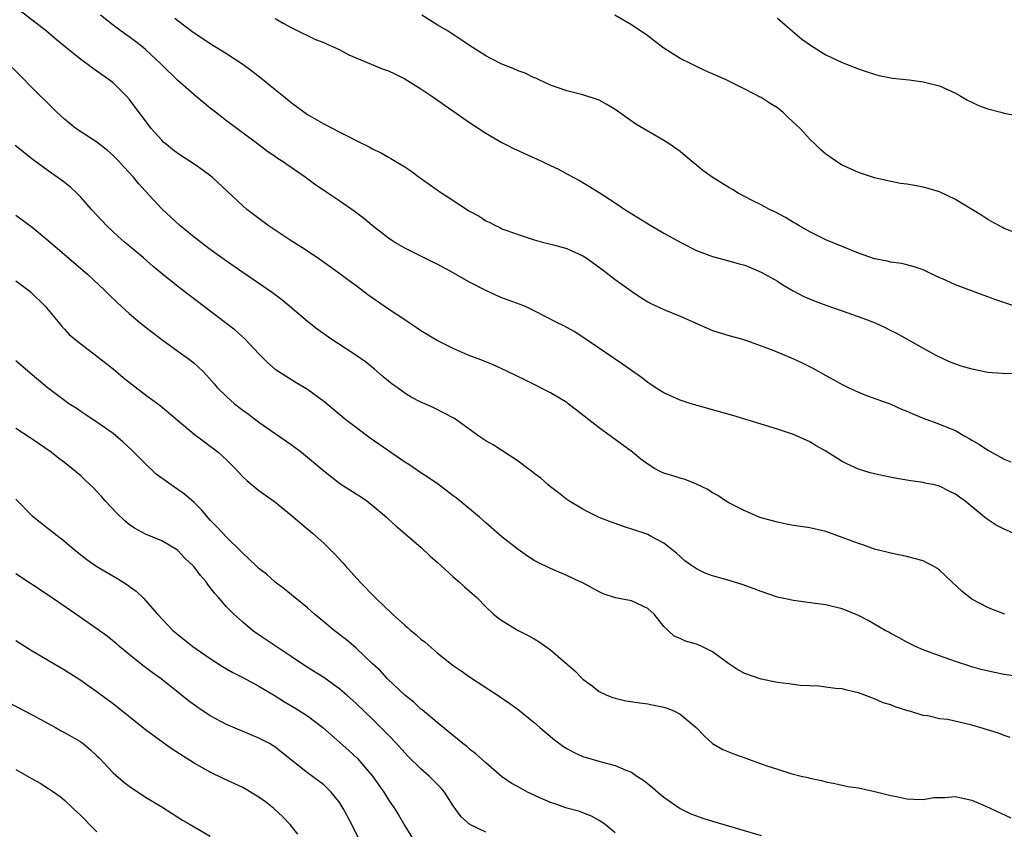
# Model space of a CAD drawing. Units: inches. Extents: x 2529000 to 2532000, y 1536686 to 1539000.
# Drawn here: x 2530233 to 2530355, y 1537606 to 1537706 of the extents above; entities that cross this region are included whole.
import ezdxf

# ---------------------------------------------------------------- set-up
doc = ezdxf.new("R2010")
doc.units = ezdxf.units.IN
doc.header["$MEASUREMENT"] = 0
doc.layers.add('LD25291536_2ft', color=83, linetype='Continuous')

msp = doc.modelspace()

# ---------------------------------------------------------------- linework, layer by layer
at = {"layer": 'LD25291536_2ft'}
for points, elevation in [([(2530355.07, 1537633), (2530353.57, 1537633.57), (2530353, 1537633.81), (2530351, 1537634.85), (2530350.79, 1537635), (2530349.8, 1537635.8), (2530348.54, 1537637), (2530347, 1537638.43), (2530346.67, 1537638.67), (2530346.11, 1537639), (2530345.39, 1537639.39), (2530345, 1537639.58), (2530343.89, 1537639.89), (2530343, 1537640.11), (2530341, 1537640.53), (2530339, 1537641.04), (2530337.55, 1537641.55), (2530337, 1537641.71), (2530335, 1537642.48), (2530333, 1537643.19), (2530331, 1537643.66), (2530329, 1537643.97), (2530328.12, 1537644.12), (2530327, 1537644.35), (2530325, 1537644.91), (2530324.75, 1537645), (2530323, 1537645.75), (2530321, 1537646.75), (2530320.59, 1537647), (2530319.65, 1537647.65), (2530319, 1537647.98), (2530318.41, 1537648.41), (2530317.04, 1537649.04), (2530315.63, 1537649.63), (2530315, 1537649.79), (2530314.08, 1537650.08), (2530313, 1537650.43), (2530312.6, 1537650.6), (2530311.85, 1537651), (2530311, 1537651.51), (2530310.16, 1537652.16), (2530309.11, 1537653), (2530305, 1537656.01), (2530303.72, 1537657), (2530302.21, 1537658.21), (2530301.19, 1537659), (2530301, 1537659.13), (2530299, 1537660.32), (2530297, 1537661.37), (2530295.89, 1537661.89), (2530293.6, 1537663), (2530291.82, 1537663.82), (2530290.4, 1537664.4), (2530288.85, 1537665), (2530287, 1537665.8), (2530285, 1537666.8), (2530283, 1537668.01), (2530282.42, 1537668.42), (2530281.55, 1537669), (2530281, 1537669.34), (2530279, 1537670.66), (2530276.46, 1537672.46), (2530275, 1537673.57), (2530274.16, 1537674.16), (2530273, 1537675.04), (2530270.24, 1537677), (2530268.29, 1537678.29), (2530267, 1537679.1), (2530264.13, 1537681), (2530261.52, 1537683), (2530261, 1537683.43), (2530257.21, 1537687), (2530255.94, 1537687.94), (2530255, 1537688.59), (2530253, 1537689.91), (2530252.37, 1537690.37), (2530251.59, 1537691), (2530251.28, 1537691.28), (2530251, 1537691.55), (2530249.7, 1537693), (2530249, 1537693.93), (2530247, 1537696.62), (2530246.66, 1537697), (2530245, 1537698.62), (2530244.53, 1537699), (2530243, 1537700.06), (2530242.45, 1537700.45), (2530241.74, 1537701), (2530241, 1537701.51), (2530239.07, 1537703.07), (2530237.99, 1537703.99), (2530236.76, 1537705), (2530233.53, 1537707.53)], 8844), ([(2530356.12, 1537643), (2530355, 1537643.5), (2530354, 1537644), (2530352.8, 1537644.8), (2530352.58, 1537645), (2530350.13, 1537647), (2530349.47, 1537647.47), (2530349, 1537647.83), (2530348.2, 1537648.2), (2530347, 1537648.8), (2530346.19, 1537649), (2530345.2, 1537649.2), (2530345, 1537649.25), (2530343.47, 1537649.46), (2530341.76, 1537649.76), (2530340.09, 1537650.09), (2530339, 1537650.33), (2530338.47, 1537650.47), (2530337, 1537650.92), (2530335.57, 1537651.57), (2530335, 1537651.87), (2530333, 1537653.13), (2530331.81, 1537653.81), (2530331, 1537654.3), (2530329, 1537655.18), (2530327, 1537655.84), (2530321.52, 1537657.52), (2530319, 1537658.26), (2530316.37, 1537659), (2530315, 1537659.45), (2530313, 1537660.36), (2530311.93, 1537661), (2530311.39, 1537661.39), (2530311, 1537661.62), (2530310.25, 1537662.25), (2530309, 1537663.08), (2530307.9, 1537663.9), (2530303, 1537667.23), (2530301.91, 1537667.91), (2530300.63, 1537668.63), (2530299.86, 1537669), (2530297, 1537670.49), (2530295.89, 1537671), (2530295.27, 1537671.27), (2530293, 1537672.08), (2530292.35, 1537672.35), (2530291, 1537672.97), (2530289, 1537674.01), (2530286.63, 1537675.37), (2530285, 1537676.25), (2530284.48, 1537676.48), (2530281, 1537678.2), (2530279.66, 1537679), (2530279, 1537679.43), (2530277, 1537681), (2530275.9, 1537681.9), (2530274.77, 1537682.77), (2530273, 1537684), (2530271.51, 1537685), (2530271.2, 1537685.2), (2530270.01, 1537686.01), (2530268.7, 1537687), (2530265.78, 1537689), (2530265.3, 1537689.3), (2530265, 1537689.53), (2530264.12, 1537690.12), (2530263, 1537690.97), (2530259, 1537693.94), (2530257.63, 1537695), (2530257, 1537695.5), (2530255, 1537697.15), (2530253, 1537698.94), (2530251, 1537700.87), (2530250.88, 1537701), (2530249, 1537702.75), (2530248.71, 1537703), (2530247.75, 1537703.75), (2530247, 1537704.32), (2530246.59, 1537704.59), (2530246, 1537705), (2530245, 1537705.75), (2530243.46, 1537707)], 8842), ([(2530252.64, 1537706.64), (2530253, 1537706.33), (2530254.71, 1537705), (2530257, 1537703.5), (2530259, 1537702.24), (2530261, 1537700.94), (2530262.12, 1537700.12), (2530263.25, 1537699.25), (2530265, 1537697.8), (2530266.04, 1537697), (2530267, 1537696.22), (2530269, 1537694.74), (2530271, 1537693.56), (2530273, 1537692.55), (2530273.97, 1537692.03), (2530275, 1537691.53), (2530276.68, 1537690.68), (2530277, 1537690.49), (2530278.02, 1537690.02), (2530279, 1537689.44), (2530279.29, 1537689.29), (2530281, 1537688.25), (2530281.76, 1537687.76), (2530282.77, 1537687), (2530285.59, 1537685), (2530286.46, 1537684.46), (2530287, 1537684.1), (2530288.88, 1537682.88), (2530289, 1537682.79), (2530290.17, 1537682.17), (2530291, 1537681.59), (2530291.41, 1537681.41), (2530292.19, 1537681), (2530292.75, 1537680.75), (2530293, 1537680.61), (2530293.62, 1537680.38), (2530295, 1537679.88), (2530297, 1537679.24), (2530297.86, 1537679), (2530299.36, 1537678.64), (2530301, 1537678.16), (2530303, 1537677.25), (2530303.39, 1537677), (2530305.5, 1537675.5), (2530307, 1537674.36), (2530309, 1537672.88), (2530310.13, 1537672.13), (2530311, 1537671.59), (2530311.38, 1537671.38), (2530313, 1537670.63), (2530315, 1537669.81), (2530319, 1537668.06), (2530321, 1537667.44), (2530322.59, 1537667), (2530323.19, 1537666.81), (2530326.36, 1537665.64), (2530329, 1537664.56), (2530330.06, 1537664.06), (2530331.38, 1537663.38), (2530333, 1537662.47), (2530333.96, 1537661.96), (2530335, 1537661.36), (2530335.74, 1537661), (2530337, 1537660.42), (2530338.01, 1537660.01), (2530341, 1537658.92), (2530342.34, 1537658.34), (2530343, 1537658.09), (2530343.73, 1537657.73), (2530345, 1537657.2), (2530347, 1537656.48), (2530347.92, 1537656.08), (2530349, 1537655.69), (2530350.13, 1537655), (2530350.7, 1537654.7), (2530351, 1537654.51), (2530351.97, 1537653.97), (2530353, 1537653.27), (2530355, 1537652.16), (2530355.83, 1537651.83)], 8840), ([(2530265, 1537706.58), (2530265.99, 1537706.01), (2530267, 1537705.48), (2530267.3, 1537705.3), (2530270, 1537704), (2530271, 1537703.62), (2530271.41, 1537703.41), (2530272.38, 1537703), (2530273, 1537702.7), (2530274.1, 1537702.1), (2530278.34, 1537700.34), (2530279, 1537700.11), (2530279.76, 1537699.76), (2530281, 1537699.14), (2530283, 1537697.89), (2530284.34, 1537697), (2530289, 1537693.74), (2530291, 1537692.42), (2530293, 1537691.26), (2530293.5, 1537691), (2530294.5, 1537690.5), (2530295, 1537690.29), (2530295.88, 1537689.88), (2530297.26, 1537689.26), (2530299, 1537688.41), (2530299.97, 1537687.97), (2530301, 1537687.4), (2530302.58, 1537686.58), (2530303.82, 1537685.82), (2530305, 1537685.08), (2530307, 1537683.8), (2530308.18, 1537683), (2530311.37, 1537681), (2530313, 1537680.05), (2530315.07, 1537678.93), (2530317, 1537677.93), (2530319, 1537677.17), (2530321, 1537676.66), (2530322.28, 1537676.28), (2530323, 1537676.1), (2530323.77, 1537675.77), (2530325, 1537675.26), (2530327, 1537674.12), (2530327.68, 1537673.68), (2530328.94, 1537672.94), (2530330.26, 1537672.26), (2530331.67, 1537671.67), (2530333, 1537671.15), (2530335, 1537670.45), (2530337.57, 1537669.57), (2530339.06, 1537669), (2530340.38, 1537668.38), (2530341, 1537668.06), (2530341.71, 1537667.71), (2530343.09, 1537666.91), (2530345, 1537665.85), (2530346.57, 1537665), (2530348.2, 1537664.2), (2530349.66, 1537663.66), (2530351, 1537663.32), (2530353, 1537662.91), (2530354.77, 1537662.77), (2530355, 1537662.72), (2530356.79, 1537662.79)], 8838), ([(2530356.44, 1537671), (2530353.86, 1537671.86), (2530353, 1537672.19), (2530352.39, 1537672.39), (2530349, 1537673.67), (2530347.75, 1537674.25), (2530346.71, 1537674.71), (2530345, 1537675.52), (2530343.91, 1537675.91), (2530343, 1537676.15), (2530342.31, 1537676.31), (2530341, 1537676.48), (2530340.59, 1537676.59), (2530339, 1537676.91), (2530337, 1537677.61), (2530333, 1537679.24), (2530331, 1537680.24), (2530329.66, 1537681), (2530329.25, 1537681.25), (2530329, 1537681.38), (2530328, 1537682), (2530326.69, 1537682.69), (2530326.03, 1537683), (2530325, 1537683.56), (2530323.88, 1537684.12), (2530322.18, 1537685), (2530321.45, 1537685.45), (2530321, 1537685.69), (2530318.97, 1537686.97), (2530317.82, 1537687.82), (2530315.62, 1537689.62), (2530315, 1537690.16), (2530313.79, 1537691), (2530313, 1537691.51), (2530311.78, 1537692.22), (2530311, 1537692.65), (2530309.55, 1537693.55), (2530307, 1537695.36), (2530305.97, 1537695.97), (2530305, 1537696.48), (2530304.62, 1537696.62), (2530303, 1537697.15), (2530301, 1537697.63), (2530299, 1537698.35), (2530297.6, 1537699), (2530297.2, 1537699.2), (2530297, 1537699.27), (2530295.85, 1537699.85), (2530295, 1537700.11), (2530294.4, 1537700.4), (2530293, 1537700.93), (2530291.65, 1537701.65), (2530291, 1537701.97), (2530289, 1537703.24), (2530287.95, 1537703.95), (2530286.35, 1537705), (2530285, 1537705.82), (2530283.11, 1537707)], 8836), ([(2530356.2, 1537680.2), (2530355, 1537680.66), (2530354.78, 1537680.78), (2530353, 1537681.77), (2530352.25, 1537682.25), (2530349, 1537684.21), (2530347, 1537685.18), (2530345.6, 1537685.6), (2530345, 1537685.75), (2530343.94, 1537685.94), (2530343, 1537686.12), (2530342.22, 1537686.22), (2530341, 1537686.45), (2530339, 1537686.89), (2530337, 1537687.55), (2530336.02, 1537688.02), (2530335, 1537688.48), (2530334.18, 1537689), (2530333.48, 1537689.48), (2530333, 1537689.83), (2530332.35, 1537690.35), (2530331.72, 1537691), (2530331, 1537691.67), (2530329.8, 1537693), (2530328.35, 1537694.35), (2530327.69, 1537695), (2530327.31, 1537695.31), (2530327, 1537695.54), (2530326.1, 1537696.1), (2530325, 1537696.84), (2530324.87, 1537696.87), (2530323, 1537697.87), (2530321.27, 1537698.73), (2530321, 1537698.84), (2530320.67, 1537699), (2530318.12, 1537700.12), (2530317, 1537700.67), (2530316.37, 1537701), (2530315, 1537701.64), (2530313, 1537702.93), (2530311.81, 1537703.81), (2530311, 1537704.44), (2530309, 1537705.8), (2530306.92, 1537707)], 8834), ([(2530327, 1537706.62), (2530328.87, 1537705), (2530330.04, 1537704.04), (2530331.21, 1537703.21), (2530331.56, 1537703), (2530333, 1537702.11), (2530335, 1537701.16), (2530335.42, 1537701), (2530337, 1537700.35), (2530337.95, 1537700.05), (2530339, 1537699.69), (2530339.54, 1537699.54), (2530341.23, 1537699.23), (2530343.29, 1537699), (2530345, 1537698.77), (2530345.32, 1537698.68), (2530347, 1537698.26), (2530349, 1537697.36), (2530349.67, 1537697), (2530350.49, 1537696.49), (2530351, 1537696.26), (2530351.83, 1537695.83), (2530353, 1537695.41), (2530354.6, 1537695), (2530355, 1537694.87), (2530356.58, 1537694.58)], 8832), ([(2530359, 1537624.96), (2530355, 1537625.55), (2530353.79, 1537625.79), (2530352.18, 1537626.18), (2530351, 1537626.51), (2530349, 1537627.14), (2530347, 1537627.83), (2530345, 1537628.6), (2530344.04, 1537629), (2530343, 1537629.52), (2530342.06, 1537630.06), (2530341, 1537630.6), (2530340.76, 1537630.76), (2530340.31, 1537631), (2530338.22, 1537632.22), (2530337, 1537632.85), (2530335, 1537633.65), (2530334.13, 1537633.87), (2530333, 1537634.13), (2530331.67, 1537634.33), (2530329, 1537634.69), (2530327, 1537635.11), (2530325, 1537635.79), (2530324.14, 1537636.14), (2530322.67, 1537636.67), (2530320.76, 1537637.24), (2530319, 1537637.73), (2530318.07, 1537638.06), (2530317, 1537638.61), (2530316.4, 1537639), (2530315.59, 1537639.59), (2530314.54, 1537640.54), (2530313.99, 1537641), (2530313, 1537641.75), (2530311.41, 1537642.59), (2530311, 1537642.83), (2530310.89, 1537642.89), (2530310.57, 1537643), (2530309.39, 1537643.39), (2530307.87, 1537643.87), (2530306.39, 1537644.39), (2530305, 1537644.95), (2530303.62, 1537645.62), (2530303, 1537645.96), (2530301.24, 1537647), (2530301, 1537647.17), (2530299.99, 1537647.99), (2530299, 1537648.72), (2530298.65, 1537649), (2530297.79, 1537649.79), (2530297, 1537650.37), (2530296.66, 1537650.66), (2530296.2, 1537651), (2530295, 1537651.91), (2530293.13, 1537653.13), (2530293, 1537653.21), (2530291.9, 1537653.9), (2530291, 1537654.43), (2530290.13, 1537655), (2530287.15, 1537657.15), (2530284.52, 1537658.52), (2530283.48, 1537659), (2530283, 1537659.2), (2530281.8, 1537659.8), (2530281, 1537660.29), (2530280.05, 1537661), (2530279.43, 1537661.43), (2530279, 1537661.77), (2530278.33, 1537662.33), (2530277.26, 1537663.26), (2530276.15, 1537664.15), (2530274.98, 1537664.98), (2530273.78, 1537665.78), (2530271.88, 1537667), (2530271, 1537667.62), (2530270.21, 1537668.21), (2530269, 1537669.15), (2530266.83, 1537671), (2530265.83, 1537671.83), (2530264.69, 1537672.69), (2530263.5, 1537673.5), (2530261, 1537675.2), (2530259, 1537676.61), (2530257, 1537678.06), (2530255.74, 1537679), (2530255, 1537679.57), (2530253.24, 1537681), (2530251, 1537683.09), (2530249, 1537685.24), (2530248.17, 1537686.17), (2530247.52, 1537687), (2530247, 1537687.57), (2530246.3, 1537688.3), (2530245.68, 1537689), (2530245, 1537689.67), (2530244.29, 1537690.29), (2530243, 1537691.32), (2530240.41, 1537693), (2530239, 1537694.14), (2530238.04, 1537695), (2530237.53, 1537695.53), (2530235, 1537698), (2530233.53, 1537699.53), (2530232.54, 1537700.54)], 8846), ([(2530355.75, 1537617.75), (2530355, 1537618), (2530354.29, 1537618.29), (2530351.98, 1537619), (2530351, 1537619.29), (2530348.03, 1537619.97), (2530347, 1537620.07), (2530345.57, 1537620.43), (2530345, 1537620.47), (2530343.35, 1537621), (2530343.07, 1537621.07), (2530343, 1537621.11), (2530341.54, 1537621.54), (2530341, 1537621.8), (2530340.06, 1537622.06), (2530339, 1537622.54), (2530338.65, 1537622.65), (2530337, 1537623.26), (2530335.59, 1537623.59), (2530335, 1537623.76), (2530334.19, 1537623.81), (2530333, 1537624), (2530332.11, 1537624.11), (2530331, 1537624.13), (2530329.8, 1537624.2), (2530329, 1537624.29), (2530328.4, 1537624.4), (2530327, 1537624.54), (2530325, 1537624.95), (2530323, 1537625.66), (2530322.13, 1537626.13), (2530321, 1537626.85), (2530319, 1537628.34), (2530317.69, 1537629), (2530317.22, 1537629.22), (2530317, 1537629.3), (2530315.68, 1537629.68), (2530315, 1537629.98), (2530314.27, 1537630.27), (2530313.51, 1537631), (2530313, 1537631.46), (2530311.81, 1537633), (2530311, 1537633.71), (2530309, 1537634.64), (2530307.03, 1537635.03), (2530305.51, 1537635.51), (2530305, 1537635.74), (2530302.89, 1537636.89), (2530302.66, 1537637), (2530301, 1537637.77), (2530299, 1537638.62), (2530297.41, 1537639.41), (2530297, 1537639.64), (2530296.17, 1537640.17), (2530295, 1537640.97), (2530293, 1537642.57), (2530291, 1537644.3), (2530290.24, 1537645), (2530287.82, 1537647), (2530287.37, 1537647.37), (2530287, 1537647.62), (2530285.17, 1537649), (2530283.9, 1537649.9), (2530283, 1537650.45), (2530281.49, 1537651.49), (2530281, 1537651.79), (2530276.74, 1537654.74), (2530273.71, 1537657), (2530271, 1537659.27), (2530269, 1537660.74), (2530268.59, 1537661), (2530267.59, 1537661.59), (2530266.35, 1537662.35), (2530265.15, 1537663.15), (2530264.07, 1537664.07), (2530263, 1537665.14), (2530261.27, 1537667), (2530260.07, 1537668.07), (2530258.89, 1537669), (2530254.4, 1537672.4), (2530253, 1537673.47), (2530251.09, 1537675), (2530249.95, 1537675.95), (2530248.75, 1537677), (2530246.37, 1537679), (2530245.64, 1537679.64), (2530244.17, 1537681), (2530243.61, 1537681.61), (2530242.35, 1537683), (2530241, 1537684.52), (2530240.53, 1537685), (2530239.75, 1537685.75), (2530238.63, 1537686.63), (2530237, 1537687.77), (2530235.12, 1537689.12), (2530232.91, 1537690.91)], 8848), ([(2530233, 1537682.28), (2530235, 1537680.82), (2530237, 1537679.15), (2530241.83, 1537675), (2530243.96, 1537673), (2530244.47, 1537672.47), (2530245.49, 1537671.49), (2530247, 1537670.15), (2530248.36, 1537669), (2530249.82, 1537667.82), (2530251, 1537666.93), (2530253, 1537665.5), (2530254.44, 1537664.44), (2530255, 1537663.99), (2530255.53, 1537663.53), (2530256.06, 1537663), (2530256.54, 1537662.54), (2530257.47, 1537661.47), (2530257.86, 1537661), (2530259, 1537659.88), (2530259.99, 1537659), (2530261, 1537658.21), (2530261.71, 1537657.71), (2530263, 1537656.71), (2530265, 1537655.31), (2530267, 1537653.94), (2530268.25, 1537653), (2530269, 1537652.39), (2530271, 1537650.7), (2530273, 1537649.16), (2530275, 1537647.86), (2530275.54, 1537647.54), (2530276.31, 1537647), (2530277, 1537646.47), (2530278.75, 1537645), (2530279, 1537644.75), (2530279.92, 1537643.92), (2530283, 1537641.27), (2530284.15, 1537640.15), (2530285, 1537639.44), (2530285.46, 1537639), (2530287, 1537637.61), (2530287.71, 1537637), (2530288.36, 1537636.36), (2530289, 1537635.83), (2530289.93, 1537635), (2530291, 1537633.9), (2530291.97, 1537633), (2530292.53, 1537632.53), (2530293, 1537632.2), (2530294.99, 1537631), (2530296.33, 1537630.33), (2530297, 1537629.93), (2530297.6, 1537629.6), (2530299, 1537628.59), (2530301.99, 1537625.99), (2530303, 1537624.95), (2530304.13, 1537624.13), (2530305, 1537623.46), (2530305.96, 1537623), (2530306.7, 1537622.7), (2530307, 1537622.61), (2530308.3, 1537622.3), (2530310.03, 1537622.03), (2530311, 1537621.9), (2530311.77, 1537621.77), (2530313, 1537621.51), (2530313.39, 1537621.39), (2530314.31, 1537621), (2530315, 1537620.65), (2530316.99, 1537619), (2530317.96, 1537617.96), (2530319, 1537617.03), (2530320.29, 1537616.29), (2530321.7, 1537615.7), (2530323, 1537615.26), (2530325.72, 1537614.28), (2530327, 1537613.84), (2530328.68, 1537613.32), (2530329.96, 1537613), (2530330.81, 1537612.81), (2530331, 1537612.74), (2530332.46, 1537612.46), (2530333, 1537612.28), (2530334.08, 1537612.08), (2530335.72, 1537611.72), (2530337, 1537611.54), (2530338.85, 1537611.15), (2530339.37, 1537611), (2530341, 1537610.59), (2530341.49, 1537610.51), (2530343, 1537610.2), (2530343.85, 1537610.15), (2530345, 1537610.12), (2530346.33, 1537610.33), (2530347, 1537610.35), (2530347.67, 1537610.33), (2530349, 1537610.49), (2530349.69, 1537610.31), (2530351, 1537610.04), (2530352.72, 1537609.28), (2530355.84, 1537607.84)], 8850), ([(2530233, 1537674.18), (2530234.58, 1537673), (2530234.8, 1537672.8), (2530236.66, 1537671), (2530237, 1537670.61), (2530238.61, 1537668.61), (2530239, 1537668.21), (2530239.56, 1537667.56), (2530240.22, 1537667), (2530241, 1537666.38), (2530243, 1537664.88), (2530245, 1537663.3), (2530246.24, 1537662.24), (2530247.35, 1537661.35), (2530249, 1537660.08), (2530250.79, 1537658.79), (2530255, 1537655.23), (2530256.27, 1537654.27), (2530257, 1537653.77), (2530257.42, 1537653.42), (2530257.98, 1537653), (2530259, 1537652.08), (2530260.06, 1537651), (2530261, 1537649.98), (2530261.5, 1537649.5), (2530263, 1537648.26), (2530264.91, 1537646.91), (2530267, 1537645.22), (2530269.6, 1537643), (2530271, 1537641.75), (2530272.39, 1537640.39), (2530273.35, 1537639.35), (2530273.64, 1537639), (2530275.46, 1537637), (2530277.4, 1537635), (2530279.5, 1537633), (2530281, 1537631.65), (2530281.36, 1537631.36), (2530281.75, 1537631), (2530282.43, 1537630.43), (2530283, 1537629.91), (2530283.52, 1537629.52), (2530285, 1537628.22), (2530287, 1537626.65), (2530287.98, 1537625.98), (2530289, 1537625.25), (2530291, 1537623.92), (2530292.77, 1537622.77), (2530293.97, 1537621.97), (2530295, 1537621.24), (2530297, 1537619.62), (2530297.69, 1537619), (2530299.47, 1537617.47), (2530300.62, 1537616.63), (2530301, 1537616.4), (2530301.9, 1537615.9), (2530303, 1537615.41), (2530305.26, 1537614.74), (2530307, 1537614.32), (2530308.28, 1537613.72), (2530309, 1537613.46), (2530309.67, 1537613), (2530310.48, 1537612.48), (2530311.58, 1537611.58), (2530312.25, 1537611), (2530313, 1537610.41), (2530315, 1537608.99), (2530316.33, 1537608.33), (2530317, 1537608.07), (2530317.8, 1537607.8), (2530319, 1537607.43), (2530325, 1537605.67)], 8852), ([(2530307, 1537605.97), (2530305.76, 1537607), (2530305.32, 1537607.32), (2530305, 1537607.52), (2530304.05, 1537608.05), (2530303, 1537608.46), (2530302.62, 1537608.62), (2530301, 1537609.05), (2530299.55, 1537609.55), (2530299, 1537609.72), (2530297.7, 1537610.3), (2530296.17, 1537611), (2530295, 1537611.67), (2530294.14, 1537612.14), (2530292.94, 1537612.94), (2530291, 1537614.62), (2530289.76, 1537615.76), (2530289, 1537616.34), (2530288.65, 1537616.65), (2530288.19, 1537617), (2530285, 1537619.61), (2530283.16, 1537621.16), (2530283, 1537621.28), (2530282.12, 1537622.12), (2530281, 1537623), (2530278.88, 1537625), (2530278, 1537626), (2530277, 1537626.89), (2530275, 1537628.78), (2530273.81, 1537629.81), (2530272.28, 1537631), (2530271, 1537632.07), (2530269.85, 1537633), (2530269, 1537633.76), (2530268.33, 1537634.33), (2530267.48, 1537635), (2530266.13, 1537636.13), (2530265, 1537636.97), (2530263.92, 1537637.92), (2530263, 1537638.65), (2530262.61, 1537639), (2530261.81, 1537639.81), (2530261, 1537640.54), (2530260.78, 1537640.78), (2530259, 1537642.5), (2530257.8, 1537643.8), (2530257, 1537644.61), (2530255.9, 1537645.9), (2530255, 1537646.78), (2530253.81, 1537647.81), (2530253, 1537648.39), (2530251.46, 1537649.46), (2530250.31, 1537650.31), (2530249, 1537651.58), (2530247.29, 1537653.29), (2530246.26, 1537654.26), (2530245, 1537655.3), (2530243, 1537656.71), (2530242.55, 1537657), (2530241.64, 1537657.64), (2530241, 1537658.04), (2530240.43, 1537658.43), (2530239.55, 1537659), (2530239, 1537659.38), (2530236.87, 1537661), (2530234.48, 1537663), (2530233, 1537664.31)], 8854), ([(2530291, 1537606.07), (2530289.02, 1537607.02), (2530287.98, 1537607.98), (2530287, 1537609.32), (2530285.9, 1537611), (2530285.49, 1537611.49), (2530284.51, 1537612.51), (2530284.02, 1537613), (2530283, 1537613.88), (2530281.43, 1537615.43), (2530281, 1537615.87), (2530279.98, 1537617), (2530279, 1537618.04), (2530278.07, 1537619), (2530277, 1537620.06), (2530275, 1537621.97), (2530273.86, 1537623), (2530273, 1537623.75), (2530271, 1537625.17), (2530269, 1537626.41), (2530267, 1537627.76), (2530265.11, 1537629), (2530262.66, 1537630.66), (2530262.19, 1537631), (2530261, 1537632), (2530259.89, 1537633), (2530259, 1537633.89), (2530258.05, 1537635), (2530257.55, 1537635.55), (2530257, 1537636.29), (2530256.68, 1537636.68), (2530256.48, 1537637), (2530255.78, 1537637.78), (2530255, 1537638.84), (2530254.85, 1537639), (2530253.89, 1537639.89), (2530253, 1537640.88), (2530252.82, 1537641), (2530251, 1537642.06), (2530249, 1537642.87), (2530247.63, 1537643.63), (2530247, 1537644.07), (2530246.48, 1537644.48), (2530245.46, 1537645.46), (2530244.03, 1537647), (2530243.55, 1537647.55), (2530243, 1537648.16), (2530242.59, 1537648.59), (2530241.57, 1537649.57), (2530241, 1537650.1), (2530239.91, 1537651), (2530239, 1537651.72), (2530238.27, 1537652.27), (2530237.35, 1537653), (2530235, 1537654.6), (2530234.78, 1537654.78), (2530233, 1537655.92)], 8856), ([(2530233, 1537647.19), (2530235, 1537645.16), (2530237, 1537643.57), (2530237.33, 1537643.33), (2530237.72, 1537643), (2530239, 1537642.02), (2530240.21, 1537641), (2530241.77, 1537639.77), (2530243, 1537638.9), (2530245.46, 1537637.46), (2530246.21, 1537637), (2530247, 1537636.46), (2530247.83, 1537635.83), (2530248.71, 1537635), (2530249, 1537634.7), (2530250.49, 1537633), (2530252.38, 1537631), (2530253, 1537630.48), (2530254.84, 1537629), (2530257, 1537627.51), (2530258.52, 1537626.52), (2530259, 1537626.23), (2530259.78, 1537625.78), (2530261, 1537625.16), (2530263, 1537624.11), (2530263.68, 1537623.68), (2530265, 1537622.91), (2530266.17, 1537622.17), (2530267.44, 1537621.44), (2530268.66, 1537620.66), (2530269, 1537620.43), (2530270.89, 1537619), (2530273, 1537617.15), (2530274.13, 1537616.13), (2530275.16, 1537615.16), (2530277.01, 1537613), (2530278.41, 1537611), (2530279, 1537610.07), (2530279.74, 1537609), (2530280.22, 1537608.22), (2530281, 1537606.86), (2530282.48, 1537604.48)], 8858), ([(2530275.47, 1537605), (2530274.47, 1537607), (2530273.42, 1537609), (2530273, 1537609.67), (2530271.94, 1537611), (2530271.47, 1537611.47), (2530271, 1537611.9), (2530269, 1537613.41), (2530267.03, 1537614.97), (2530265, 1537616.56), (2530264.74, 1537616.74), (2530264.3, 1537617), (2530263, 1537617.68), (2530259, 1537619.38), (2530257, 1537620.44), (2530255.45, 1537621.45), (2530254.31, 1537622.31), (2530253.45, 1537623), (2530250.92, 1537625), (2530249.81, 1537625.81), (2530248.67, 1537626.67), (2530247, 1537628), (2530245.79, 1537629), (2530245.37, 1537629.37), (2530244.26, 1537630.26), (2530243, 1537631.2), (2530240.38, 1537633), (2530237, 1537635.36), (2530233, 1537637.96)], 8860), ([(2530267.81, 1537605.81), (2530266.87, 1537607), (2530265.96, 1537607.96), (2530264.83, 1537609), (2530263.81, 1537609.81), (2530263, 1537610.4), (2530261, 1537611.6), (2530258.67, 1537612.67), (2530257, 1537613.46), (2530255, 1537614.59), (2530252.3, 1537616.3), (2530251.14, 1537617.14), (2530249, 1537618.7), (2530245, 1537621.9), (2530243.51, 1537623), (2530243, 1537623.4), (2530242.05, 1537624.05), (2530241, 1537624.82), (2530239, 1537626.07), (2530235, 1537628.44), (2530233, 1537629.72)], 8862), ([(2530232.09, 1537622.09), (2530234.15, 1537621), (2530235, 1537620.57), (2530237, 1537619.49), (2530237.88, 1537619), (2530238.59, 1537618.59), (2530239, 1537618.38), (2530241, 1537617.22), (2530241.31, 1537617), (2530242.23, 1537616.23), (2530243, 1537615.5), (2530243.26, 1537615.26), (2530245, 1537613.41), (2530246.3, 1537612.3), (2530247, 1537611.74), (2530249, 1537610.41), (2530251, 1537609.21), (2530253.56, 1537607.56), (2530254.53, 1537607), (2530255, 1537606.71), (2530257, 1537605.59)], 8864), ([(2530233, 1537613.82), (2530235, 1537612.64), (2530236.06, 1537612.06), (2530237, 1537611.48), (2530237.29, 1537611.29), (2530238.47, 1537610.47), (2530239, 1537610.04), (2530240.09, 1537609), (2530241, 1537608.11), (2530242.55, 1537606.55), (2530243, 1537606.12)], 8866)]:
    msp.add_lwpolyline(points, dxfattribs=dict(at, elevation=elevation))

doc.saveas('drawing.dxf')
